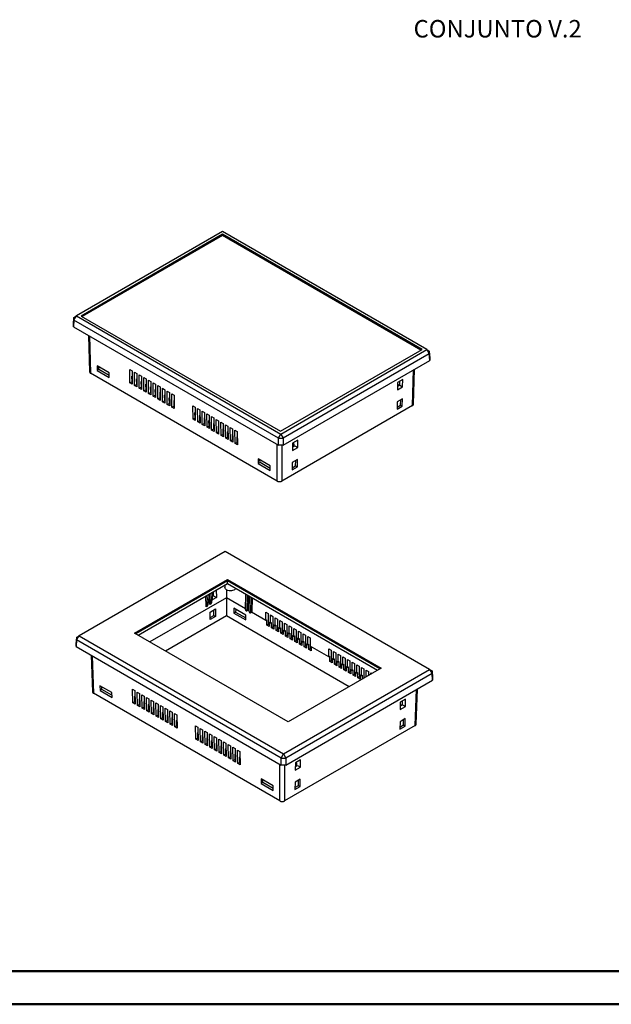
# Model space of a CAD drawing. Units: millimetres. Extents: x 0 to 841, y 0 to 594.
# Drawn here: x 265 to 444, y 0 to 298 of the extents above; entities that cross this region are included whole.
import ezdxf

# ---------------------------------------------------------------- set-up
doc = ezdxf.new("R2010")
doc.units = ezdxf.units.MM
doc.layers.add('LAYER_1', color=179, linetype='Continuous')
doc.layers.add('SLD-0', color=179, linetype='Continuous')
doc.styles.add('SLDTEXTSTYLE0', font='TXT', dxfattribs={"width": 0.75})

msp = doc.modelspace()

# ---------------------------------------------------------------- linework, layer by layer
at = {"color": 7, "linetype": 'Continuous', "lineweight": 50}
for p, q in [((25.08, 10.04), (831.14, 10.04)), ((0.08, 0.04), (841.14, 0.04))]:
    msp.add_line(p, q, dxfattribs=at)
at = {"layer": 'SLD-0'}
for p, q in [((326.13, 233.91), (281.89, 208.37)), ((326.18, 233.08), (283.33, 208.34)), ((326.18, 232.7), (283.66, 208.15)), ((388.04, 198.17), (326.13, 233.91)), ((386.6, 198.2), (326.18, 233.08)), ((326.18, 232.7), (326.18, 233.08)), ((386.27, 198.01), (326.18, 232.7)), ((281.01, 205.92), (281.14, 207.93)), ((281.14, 207.12), (281.01, 205.11)), ((281.01, 205.11), (281.01, 205.92)), ((281.14, 207.12), (281.89, 208.37)), ((281.14, 207.93), (281.89, 208.37)), ((281.14, 207.93), (281.14, 207.12)), ((343.1, 171.35), (281.14, 207.12)), ((281.89, 208.37), (343.8, 172.63)), ((283.33, 208.34), (343.75, 173.46)), ((281.01, 205.11), (343.1, 169.27)), ((285.58, 202.47), (285.92, 191.4)), ((285.87, 202.3), (286.21, 191)), ((343.75, 173.46), (386.6, 198.2)), ((343.8, 172.63), (388.04, 198.17)), ((388.79, 196.91), (344.51, 171.35)), ((388.04, 198.17), (388.79, 196.91)), ((388.04, 198.17), (388.8, 197.73)), ((388.79, 196.91), (388.8, 197.73)), ((388.92, 194.9), (388.79, 196.91)), ((388.8, 197.73), (388.92, 195.72)), ((344.51, 169.27), (388.92, 194.9)), ((388.92, 195.72), (388.92, 194.9)), ((285.92, 191.4), (285.92, 191.39)), ((285.92, 191.39), (285.92, 191.38)), ((285.92, 191.38), (285.92, 191.37)), ((285.92, 191.37), (285.92, 191.36)), ((285.92, 191.36), (285.92, 191.35)), ((285.92, 191.35), (285.93, 191.34)), ((285.93, 191.34), (285.93, 191.33)), ((285.93, 191.33), (285.93, 191.32)), ((285.93, 191.32), (285.93, 191.31)), ((285.93, 191.31), (285.94, 191.3)), ((285.94, 191.3), (285.94, 191.29)), ((285.94, 191.29), (285.94, 191.28)), ((285.94, 191.28), (285.95, 191.27)), ((285.95, 191.27), (285.95, 191.26)), ((285.95, 191.26), (285.96, 191.25)), ((285.96, 191.25), (285.96, 191.24)), ((285.96, 191.24), (285.97, 191.23)), ((285.97, 191.23), (285.97, 191.22)), ((285.97, 191.22), (285.98, 191.21)), ((285.98, 191.21), (285.99, 191.2)), ((285.99, 191.2), (285.99, 191.19)), ((285.99, 191.19), (286, 191.18)), ((286, 191.18), (286.01, 191.17)), ((286.01, 191.17), (286.02, 191.16)), ((286.02, 191.16), (286.02, 191.15)), ((286.02, 191.15), (286.03, 191.14)), ((286.03, 191.14), (286.04, 191.13)), ((286.04, 191.13), (286.05, 191.12)), ((286.05, 191.12), (286.06, 191.11)), ((286.06, 191.11), (286.07, 191.1)), ((286.07, 191.1), (286.08, 191.1)), ((286.08, 191.1), (286.09, 191.09)), ((286.09, 191.09), (286.1, 191.08)), ((286.1, 191.08), (286.11, 191.07)), ((286.11, 191.07), (286.12, 191.06)), ((286.12, 191.06), (286.13, 191.05)), ((286.13, 191.05), (286.14, 191.05)), ((286.14, 191.05), (286.15, 191.04)), ((286.15, 191.04), (286.16, 191.03)), ((286.16, 191.03), (286.17, 191.02)), ((286.17, 191.02), (286.19, 191.01)), ((286.19, 191.01), (286.2, 191.01)), ((286.2, 191.01), (286.21, 191)), ((342.71, 158.38), (286.21, 191)), ((291.83, 191.16), (288.19, 193.27)), ((288.19, 193.27), (288.21, 191.85)), ((288.74, 192.16), (288.21, 191.85)), ((288.21, 191.85), (291.85, 189.75)), ((288.74, 192.16), (288.73, 192.95)), ((288.74, 192.66), (288.99, 192.81)), ((291.84, 190.37), (288.74, 192.16)), ((291.85, 189.75), (291.83, 191.16)), ((298.07, 192.17), (298.78, 191.77)), ((298.13, 188.13), (298.07, 192.17)), ((298.78, 191.77), (298.84, 187.72)), ((299.49, 191.36), (300.19, 190.95)), ((299.55, 187.31), (299.49, 191.36)), ((300.19, 190.95), (300.26, 186.9)), ((383.72, 181.24), (384.05, 192.09)), ((384.01, 181.64), (384.33, 192.25)), ((298.13, 188.13), (298.66, 188.43)), ((298.84, 187.72), (298.13, 188.13)), ((298.64, 190.05), (298.8, 190.15)), ((298.64, 190.05), (298.66, 188.43)), ((298.66, 188.43), (298.83, 188.34)), ((300.05, 189.24), (300.22, 189.33)), ((300.05, 189.24), (300.08, 187.62)), ((300.9, 190.54), (301.61, 190.13)), ((300.96, 186.5), (300.9, 190.54)), ((301.47, 188.42), (301.63, 188.51)), ((301.47, 188.42), (301.49, 186.8)), ((301.61, 190.13), (301.67, 186.09)), ((302.32, 189.73), (303.02, 189.32)), ((302.38, 185.68), (302.32, 189.73)), ((303.02, 189.32), (303.08, 185.27)), ((303.73, 188.91), (304.44, 188.5)), ((303.79, 184.86), (303.73, 188.91)), ((304.44, 188.5), (304.5, 184.45)), ((305.14, 188.09), (305.85, 187.68)), ((305.21, 184.05), (305.14, 188.09)), ((379.17, 188.24), (379.13, 186.02)), ((380.76, 189.16), (379.17, 188.24)), ((379.84, 187.44), (379.86, 188.64)), ((380.72, 186.93), (380.76, 189.16)), ((299.55, 187.31), (300.08, 187.62)), ((300.26, 186.9), (299.55, 187.31)), ((300.08, 187.62), (300.25, 187.52)), ((300.96, 186.5), (301.49, 186.8)), ((301.67, 186.09), (300.96, 186.5)), ((301.49, 186.8), (301.66, 186.7)), ((302.38, 185.68), (302.91, 185.98)), ((303.08, 185.27), (302.38, 185.68)), ((302.88, 187.6), (303.05, 187.7)), ((302.88, 187.6), (302.91, 185.98)), ((302.91, 185.98), (303.07, 185.89)), ((303.79, 184.86), (304.32, 185.17)), ((304.5, 184.45), (303.79, 184.86)), ((304.3, 186.79), (304.46, 186.88)), ((304.3, 186.79), (304.32, 185.17)), ((304.32, 185.17), (304.49, 185.07)), ((305.71, 185.97), (305.88, 186.07)), ((305.71, 185.97), (305.74, 184.35)), ((305.85, 187.68), (305.91, 183.64)), ((306.56, 187.28), (307.26, 186.87)), ((306.62, 183.23), (306.56, 187.28)), ((307.13, 185.15), (307.29, 185.25)), ((307.13, 185.15), (307.15, 183.54)), ((307.26, 186.87), (307.33, 182.82)), ((307.97, 186.46), (308.68, 186.05)), ((308.03, 182.41), (307.97, 186.46)), ((308.68, 186.05), (308.74, 182)), ((309.39, 185.64), (310.09, 185.24)), ((309.45, 181.6), (309.39, 185.64)), ((310.09, 185.24), (310.16, 181.19)), ((310.8, 184.83), (311.51, 184.42)), ((310.86, 180.78), (310.8, 184.83)), ((379.13, 186.02), (380.72, 186.93)), ((379.15, 187.05), (379.84, 187.44)), ((379.64, 187.33), (379.16, 187.61)), ((379.84, 187.44), (380.72, 186.93)), ((305.21, 184.05), (305.74, 184.35)), ((305.91, 183.64), (305.21, 184.05)), ((305.74, 184.35), (305.9, 184.26)), ((306.62, 183.23), (307.15, 183.54)), ((307.33, 182.82), (306.62, 183.23)), ((307.15, 183.54), (307.32, 183.44)), ((308.03, 182.41), (308.56, 182.72)), ((308.74, 182), (308.03, 182.41)), ((308.54, 184.34), (308.7, 184.43)), ((308.54, 184.34), (308.56, 182.72)), ((308.56, 182.72), (308.73, 182.62)), ((309.45, 181.6), (309.98, 181.9)), ((309.95, 183.52), (310.12, 183.62)), ((309.95, 183.52), (309.98, 181.9)), ((309.98, 181.9), (310.15, 181.81)), ((311.37, 182.71), (311.53, 182.8)), ((311.37, 182.71), (311.39, 181.09)), ((311.51, 184.42), (311.57, 180.37)), ((379.08, 182.37), (379.04, 180.15)), ((380.67, 183.29), (379.08, 182.37)), ((380.1, 181.37), (380.13, 182.98)), ((380.63, 181.07), (380.67, 183.29)), ((310.16, 181.19), (309.45, 181.6)), ((310.86, 180.78), (311.39, 181.09)), ((311.57, 180.37), (310.86, 180.78)), ((311.39, 181.09), (311.56, 180.99)), ((317.16, 181.15), (317.87, 180.75)), ((317.23, 177.11), (317.16, 181.15)), ((317.73, 179.03), (317.9, 179.13)), ((317.73, 179.03), (317.76, 177.41)), ((317.87, 180.75), (317.93, 176.7)), ((318.58, 180.34), (319.29, 179.93)), ((318.64, 176.29), (318.58, 180.34)), ((319.29, 179.93), (319.35, 175.88)), ((319.99, 179.52), (320.7, 179.11)), ((320.05, 175.47), (319.99, 179.52)), ((320.7, 179.11), (320.76, 175.07)), ((383.72, 181.24), (344.12, 158.38)), ((379.04, 180.15), (380.63, 181.07)), ((379.05, 180.77), (380.1, 181.37)), ((380.1, 181.37), (380.63, 181.07)), ((383.72, 181.24), (383.73, 181.25)), ((383.73, 181.25), (383.75, 181.26)), ((383.75, 181.26), (383.76, 181.27)), ((383.76, 181.27), (383.77, 181.27)), ((383.77, 181.27), (383.78, 181.28)), ((383.78, 181.28), (383.79, 181.29)), ((383.79, 181.29), (383.8, 181.3)), ((383.8, 181.3), (383.81, 181.31)), ((383.81, 181.31), (383.82, 181.31)), ((383.82, 181.31), (383.84, 181.32)), ((383.84, 181.32), (383.85, 181.33)), ((383.85, 181.34), (383.86, 181.35)), ((383.85, 181.33), (383.85, 181.34)), ((383.86, 181.35), (383.87, 181.36)), ((383.87, 181.36), (383.88, 181.37)), ((383.88, 181.37), (383.89, 181.38)), ((383.89, 181.38), (383.9, 181.38)), ((383.9, 181.38), (383.91, 181.39)), ((383.91, 181.39), (383.92, 181.4)), ((383.92, 181.41), (383.93, 181.42)), ((383.92, 181.4), (383.92, 181.41)), ((383.93, 181.42), (383.94, 181.43)), ((383.94, 181.44), (383.95, 181.45)), ((383.94, 181.43), (383.94, 181.44)), ((383.95, 181.45), (383.96, 181.46)), ((383.96, 181.47), (383.97, 181.48)), ((383.96, 181.46), (383.96, 181.47)), ((383.97, 181.49), (383.98, 181.5)), ((383.97, 181.48), (383.97, 181.49)), ((383.98, 181.51), (383.99, 181.52)), ((383.98, 181.5), (383.98, 181.51)), ((383.99, 181.54), (384, 181.55)), ((383.99, 181.53), (383.99, 181.54)), ((383.99, 181.52), (383.99, 181.53)), ((384, 181.57), (384.01, 181.58)), ((384, 181.56), (384, 181.57)), ((384, 181.55), (384, 181.56)), ((384.01, 181.63), (384.01, 181.64)), ((384.01, 181.62), (384.01, 181.63)), ((384.01, 181.61), (384.01, 181.62)), ((384.01, 181.6), (384.01, 181.61)), ((384.01, 181.59), (384.01, 181.6)), ((384.01, 181.58), (384.01, 181.59)), ((317.23, 177.11), (317.76, 177.41)), ((317.93, 176.7), (317.23, 177.11)), ((317.76, 177.41), (317.92, 177.32)), ((318.64, 176.29), (319.17, 176.6)), ((319.35, 175.88), (318.64, 176.29)), ((319.15, 178.21), (319.31, 178.31)), ((319.15, 178.21), (319.17, 176.6)), ((319.17, 176.6), (319.34, 176.5)), ((320.56, 177.4), (320.72, 177.49)), ((320.56, 177.4), (320.58, 175.78)), ((321.41, 178.7), (322.11, 178.3)), ((321.47, 174.66), (321.41, 178.7)), ((321.97, 176.58), (322.14, 176.68)), ((321.97, 176.58), (322, 174.96)), ((322.11, 178.3), (322.18, 174.25)), ((322.82, 177.89), (323.53, 177.48)), ((322.88, 173.84), (322.82, 177.89)), ((323.39, 175.77), (323.55, 175.86)), ((323.53, 177.48), (323.59, 173.43)), ((324.24, 177.07), (324.94, 176.66)), ((324.3, 173.02), (324.24, 177.07)), ((324.94, 176.66), (325, 172.62)), ((325.65, 176.25), (326.36, 175.85)), ((325.71, 172.21), (325.65, 176.25)), ((326.36, 175.85), (326.42, 171.8)), ((320.05, 175.47), (320.58, 175.78)), ((320.76, 175.07), (320.05, 175.47)), ((320.58, 175.78), (320.75, 175.68)), ((321.47, 174.66), (322, 174.96)), ((322.18, 174.25), (321.47, 174.66)), ((322, 174.96), (322.17, 174.87)), ((322.88, 173.84), (323.41, 174.15)), ((323.59, 173.43), (322.88, 173.84)), ((323.39, 175.77), (323.41, 174.15)), ((323.41, 174.15), (323.58, 174.05)), ((324.3, 173.02), (324.83, 173.33)), ((325, 172.62), (324.3, 173.02)), ((324.8, 174.95), (324.97, 175.04)), ((324.8, 174.95), (324.83, 173.33)), ((324.83, 173.33), (324.99, 173.23)), ((326.22, 174.13), (326.38, 174.23)), ((326.22, 174.13), (326.24, 172.51)), ((327.06, 175.44), (327.77, 175.03)), ((327.13, 171.39), (327.06, 175.44)), ((327.63, 173.32), (327.8, 173.41)), ((327.63, 173.32), (327.66, 171.7)), ((327.77, 175.03), (327.83, 170.98)), ((328.48, 174.62), (329.19, 174.21)), ((328.54, 170.58), (328.48, 174.62)), ((329.19, 174.21), (329.25, 170.17)), ((329.89, 173.81), (330.6, 173.4)), ((329.95, 169.76), (329.89, 173.81)), ((330.6, 173.4), (330.66, 169.35)), ((325.71, 172.21), (326.24, 172.51)), ((326.42, 171.8), (325.71, 172.21)), ((326.24, 172.51), (326.41, 172.42)), ((327.13, 171.39), (327.66, 171.7)), ((327.83, 170.98), (327.13, 171.39)), ((327.66, 171.7), (327.82, 171.6)), ((328.54, 170.58), (329.07, 170.88)), ((329.25, 170.17), (328.54, 170.58)), ((329.05, 172.5), (329.21, 172.59)), ((329.05, 172.5), (329.07, 170.88)), ((329.07, 170.88), (329.24, 170.78)), ((329.95, 169.76), (330.48, 170.06)), ((330.46, 171.68), (330.62, 171.78)), ((330.46, 171.68), (330.48, 170.06)), ((330.48, 170.06), (330.65, 169.97)), ((343.1, 171.35), (343.8, 172.63)), ((343.1, 171.35), (344.51, 171.35)), ((343.1, 169.27), (343.1, 171.35)), ((343.8, 172.63), (344.51, 171.35)), ((344.51, 171.35), (344.51, 169.27)), ((347.38, 169.89), (347.35, 167.67)), ((348.97, 170.81), (347.38, 169.89)), ((348.94, 168.59), (348.97, 170.81)), ((330.66, 169.35), (329.95, 169.76)), ((342.71, 158.38), (342.71, 169.49)), ((344.51, 169.27), (343.1, 169.27)), ((344.12, 169.27), (344.12, 158.38)), ((347.35, 167.67), (348.94, 168.59)), ((347.36, 168.7), (348.06, 169.1)), ((348.06, 169.1), (348.94, 168.59)), ((340.62, 163), (336.98, 165.1)), ((336.98, 165.1), (337, 163.68)), ((337.53, 163.99), (337, 163.68)), ((337.53, 163.99), (337.52, 164.79)), ((340.64, 162.2), (337.53, 163.99)), ((347.29, 164.03), (347.26, 161.8)), ((348.88, 164.94), (347.29, 164.03)), ((348.32, 163.02), (348.34, 164.63)), ((348.85, 162.72), (348.88, 164.94)), ((337, 163.68), (340.64, 161.58)), ((340.64, 161.58), (340.62, 163)), ((347.26, 161.8), (348.85, 162.72)), ((347.27, 162.42), (348.32, 163.02)), ((348.32, 163.02), (348.85, 162.72)), ((342.71, 158.38), (342.72, 158.38)), ((342.72, 158.38), (342.73, 158.37)), ((342.73, 158.37), (342.75, 158.36)), ((342.75, 158.36), (342.76, 158.36)), ((342.76, 158.36), (342.77, 158.35)), ((342.77, 158.35), (342.79, 158.34)), ((342.79, 158.34), (342.8, 158.34)), ((342.8, 158.34), (342.82, 158.33)), ((342.82, 158.33), (342.83, 158.32)), ((342.83, 158.32), (342.85, 158.32)), ((342.85, 158.32), (342.86, 158.31)), ((342.86, 158.31), (342.87, 158.31)), ((342.87, 158.31), (342.89, 158.3)), ((342.89, 158.3), (342.91, 158.3)), ((342.91, 158.3), (342.92, 158.29)), ((342.92, 158.29), (342.94, 158.29)), ((342.94, 158.29), (342.95, 158.28)), ((342.95, 158.28), (342.97, 158.28)), ((342.97, 158.28), (342.98, 158.27)), ((342.98, 158.27), (343, 158.27)), ((343, 158.27), (343.02, 158.26)), ((343.02, 158.26), (343.03, 158.26)), ((343.03, 158.26), (343.05, 158.26)), ((343.05, 158.26), (343.07, 158.25)), ((343.07, 158.25), (343.08, 158.25)), ((343.08, 158.25), (343.1, 158.24)), ((343.1, 158.24), (343.12, 158.24)), ((343.12, 158.24), (343.13, 158.24)), ((343.13, 158.24), (343.15, 158.24)), ((343.15, 158.24), (343.17, 158.23)), ((343.17, 158.23), (343.19, 158.23)), ((343.19, 158.23), (343.2, 158.23)), ((343.2, 158.23), (343.22, 158.23)), ((343.22, 158.23), (343.24, 158.22)), ((343.24, 158.22), (343.26, 158.22)), ((343.26, 158.22), (343.27, 158.22)), ((343.27, 158.22), (343.29, 158.22)), ((343.29, 158.22), (343.31, 158.22)), ((343.31, 158.22), (343.33, 158.22)), ((343.33, 158.22), (343.34, 158.22)), ((343.34, 158.22), (343.36, 158.22)), ((343.36, 158.22), (343.38, 158.22)), ((343.38, 158.22), (343.4, 158.22)), ((343.4, 158.22), (343.42, 158.22)), ((343.42, 158.22), (343.43, 158.22)), ((343.43, 158.22), (343.45, 158.22)), ((343.45, 158.22), (343.47, 158.22)), ((343.47, 158.22), (343.49, 158.22)), ((343.49, 158.22), (343.5, 158.22)), ((343.5, 158.22), (343.52, 158.22)), ((343.52, 158.22), (343.54, 158.22)), ((343.54, 158.22), (343.56, 158.22)), ((343.56, 158.22), (343.58, 158.22)), ((343.58, 158.22), (343.59, 158.22)), ((343.59, 158.22), (343.61, 158.23)), ((343.61, 158.23), (343.63, 158.23)), ((343.63, 158.23), (343.65, 158.23)), ((343.65, 158.23), (343.66, 158.23)), ((343.66, 158.23), (343.68, 158.24)), ((343.68, 158.24), (343.7, 158.24)), ((343.7, 158.24), (343.71, 158.24)), ((343.71, 158.24), (343.73, 158.24)), ((343.73, 158.24), (343.75, 158.25)), ((343.75, 158.25), (343.76, 158.25)), ((343.76, 158.25), (343.78, 158.26)), ((343.78, 158.26), (343.8, 158.26)), ((343.8, 158.26), (343.81, 158.26)), ((343.81, 158.26), (343.83, 158.27)), ((343.83, 158.27), (343.85, 158.27)), ((343.85, 158.27), (343.86, 158.28)), ((343.86, 158.28), (343.88, 158.28)), ((343.88, 158.28), (343.89, 158.29)), ((343.89, 158.29), (343.91, 158.29)), ((343.91, 158.29), (343.93, 158.3)), ((343.93, 158.3), (343.94, 158.3)), ((343.94, 158.3), (343.96, 158.31)), ((343.96, 158.31), (343.97, 158.31)), ((343.97, 158.31), (343.99, 158.32)), ((343.99, 158.32), (344, 158.32)), ((344, 158.32), (344.01, 158.33)), ((344.01, 158.33), (344.03, 158.34)), ((344.03, 158.34), (344.04, 158.34)), ((344.04, 158.34), (344.06, 158.35)), ((344.06, 158.35), (344.07, 158.36)), ((344.07, 158.36), (344.08, 158.36)), ((344.08, 158.36), (344.1, 158.37)), ((344.1, 158.37), (344.11, 158.38)), ((344.11, 158.38), (344.12, 158.38)), ((326.98, 137.1), (282.74, 111.57)), ((388.89, 101.36), (326.98, 137.1)), ((299.54, 112.38), (327.65, 128.61)), ((327.65, 128.2), (299.89, 112.18)), ((327.65, 128.61), (374.18, 101.75)), ((327.65, 128.61), (327.65, 128.2)), ((373.82, 101.55), (327.65, 128.2)), ((327.65, 127.39), (327.65, 128.2)), ((300.6, 111.77), (327.65, 127.39)), ((324.28, 125.44), (324.32, 123.18)), ((326.87, 126.94), (326.89, 126.15)), ((326.89, 126.13), (326.89, 126.15)), ((326.94, 125.93), (326.89, 126.13)), ((327.06, 125.73), (326.94, 125.93)), ((327.26, 125.55), (327.06, 125.73)), ((327.51, 125.4), (327.26, 125.55)), ((327.36, 125.48), (327.36, 123.07)), ((327.82, 125.29), (327.51, 125.4)), ((327.65, 127.39), (373.11, 101.14)), ((328.16, 125.22), (327.82, 125.29)), ((328.52, 125.19), (328.16, 125.22)), ((328.88, 125.21), (328.52, 125.19)), ((329.23, 125.27), (328.88, 125.21)), ((329.55, 125.37), (329.23, 125.27)), ((329.82, 125.51), (329.55, 125.37)), ((330.03, 125.68), (329.82, 125.51)), ((330.17, 125.88), (330.03, 125.68)), ((330.19, 125.92), (330.17, 125.88)), ((327.36, 123.07), (304.19, 109.7)), ((321.18, 120.34), (321.14, 123.63)), ((321.57, 122.52), (321.55, 123.87)), ((321.57, 122.52), (322, 122.77)), ((321.98, 124.11), (322, 122.77)), ((322.32, 120.99), (322.27, 124.28)), ((322.7, 123.18), (322.68, 124.52)), ((322.7, 123.18), (323.13, 123.42)), ((324.32, 123.18), (323.07, 122.47)), ((323.11, 124.76), (323.13, 123.42)), ((323.13, 123.52), (323.43, 123.69)), ((323.43, 123.69), (323.41, 124.94)), ((323.43, 123.69), (324.32, 123.18)), ((327.36, 123.07), (327.36, 117.67)), ((333.12, 119.76), (327.36, 123.07)), ((333.11, 119.53), (333.18, 124.19)), ((333.61, 123.95), (333.54, 119.28)), ((334.02, 123.7), (333.96, 119.52)), ((334.24, 118.87), (334.31, 123.54)), ((334.74, 123.29), (334.67, 118.63)), ((335.15, 123.05), (335.09, 118.86)), ((321.61, 120.58), (321.18, 120.34)), ((322.74, 121.24), (322.32, 120.99)), ((322.43, 118.76), (324.02, 119.68)), ((323.52, 117.72), (323.5, 119.38)), ((324.02, 119.68), (324.05, 117.42)), ((329.63, 119.89), (329.61, 118.45)), ((333.27, 117.79), (329.63, 119.89)), ((330.15, 119.59), (330.14, 118.76)), ((333.47, 119.14), (333.89, 119.38)), ((333.54, 119.28), (333.96, 119.52)), ((334.25, 119.1), (333.83, 119.34)), ((308.88, 106.99), (327.36, 117.67)), ((322.46, 116.5), (322.43, 118.76)), ((322.45, 117.11), (323.52, 117.72)), ((324.05, 117.42), (322.46, 116.5)), ((323.52, 117.72), (324.05, 117.42)), ((327.36, 117.67), (364.56, 96.2)), ((330.14, 118.76), (329.61, 118.45)), ((329.61, 118.45), (333.25, 116.35)), ((330.14, 118.76), (333.26, 116.96)), ((333.25, 116.35), (333.27, 117.79)), ((334.6, 118.49), (335.03, 118.72)), ((334.67, 118.63), (335.09, 118.86)), ((339.26, 116.21), (334.96, 118.69)), ((339.26, 116.21), (339.3, 118.68)), ((339.26, 116.21), (339.61, 116.41)), ((339.3, 118.68), (340, 118.27)), ((339.59, 114.76), (339.61, 116.41)), ((340, 118.27), (339.97, 115.8)), ((340.67, 115.39), (340.71, 117.86)), ((340.71, 117.86), (341.42, 117.45)), ((341.42, 117.45), (341.38, 114.98)), ((342.09, 114.58), (342.13, 117.05)), ((342.13, 117.05), (342.83, 116.64)), ((342.83, 116.64), (342.8, 114.17)), ((343.5, 113.76), (343.54, 116.23)), ((343.54, 116.23), (344.25, 115.82)), ((339.59, 114.76), (340.12, 115.07)), ((340.3, 114.36), (339.59, 114.76)), ((340.67, 115.39), (339.97, 115.8)), ((340.12, 115.07), (340.13, 115.71)), ((340.3, 114.96), (340.12, 115.07)), ((340.31, 115.6), (340.3, 114.36)), ((340.67, 115.39), (341.03, 115.6)), ((341, 113.95), (341.03, 115.6)), ((341, 113.95), (341.53, 114.25)), ((341.71, 113.54), (341, 113.95)), ((342.09, 114.58), (341.38, 114.98)), ((341.53, 114.25), (341.54, 114.89)), ((341.72, 114.15), (341.53, 114.25)), ((341.73, 114.78), (341.71, 113.54)), ((342.09, 114.58), (342.44, 114.78)), ((342.42, 113.13), (342.44, 114.78)), ((342.42, 113.13), (342.95, 113.44)), ((343.5, 113.76), (342.8, 114.17)), ((342.95, 113.44), (342.96, 114.07)), ((343.13, 113.33), (342.95, 113.44)), ((343.14, 113.97), (343.12, 112.72)), ((343.5, 113.76), (343.86, 113.96)), ((343.83, 112.32), (343.86, 113.96)), ((344.25, 115.82), (344.21, 113.35)), ((344.92, 112.94), (344.21, 113.35)), ((344.36, 112.62), (344.37, 113.26)), ((344.92, 112.94), (344.95, 115.41)), ((344.95, 115.41), (345.66, 115.01)), ((345.66, 115.01), (345.62, 112.53)), ((346.33, 112.13), (346.37, 114.6)), ((346.37, 114.6), (347.08, 114.19)), ((347.08, 114.19), (347.04, 111.72)), ((347.75, 111.31), (347.78, 113.78)), ((347.78, 113.78), (348.49, 113.37)), ((348.49, 113.37), (348.45, 110.9)), ((281.86, 109.12), (281.99, 111.13)), ((281.98, 110.31), (281.86, 108.3)), ((281.98, 110.31), (282.74, 111.57)), ((281.99, 111.13), (281.98, 110.31)), ((343.95, 74.54), (281.98, 110.31)), ((281.99, 111.13), (282.74, 111.57)), ((282.74, 111.57), (344.65, 75.83)), ((346.07, 85.52), (299.54, 112.38)), ((343.12, 112.72), (342.42, 113.13)), ((343.83, 112.32), (344.36, 112.62)), ((344.54, 111.91), (343.83, 112.32)), ((344.55, 112.51), (344.36, 112.62)), ((344.56, 113.15), (344.54, 111.91)), ((344.92, 112.94), (345.27, 113.15)), ((345.25, 111.5), (345.27, 113.15)), ((345.25, 111.5), (345.78, 111.81)), ((345.95, 111.09), (345.25, 111.5)), ((346.33, 112.13), (345.62, 112.53)), ((345.78, 111.81), (345.79, 112.44)), ((345.96, 111.7), (345.78, 111.81)), ((345.97, 112.33), (345.95, 111.09)), ((346.33, 112.13), (346.68, 112.33)), ((346.66, 110.68), (346.68, 112.33)), ((346.66, 110.68), (347.19, 110.99)), ((347.37, 110.27), (346.66, 110.68)), ((347.75, 111.31), (347.04, 111.72)), ((347.19, 110.99), (347.2, 111.62)), ((347.38, 110.88), (347.19, 110.99)), ((347.39, 111.52), (347.37, 110.27)), ((347.75, 111.31), (348.1, 111.51)), ((348.07, 109.87), (348.1, 111.51)), ((349.16, 110.49), (348.45, 110.9)), ((348.6, 110.17), (348.61, 110.81)), ((348.8, 110.7), (348.78, 109.46)), ((349.16, 110.49), (349.2, 112.96)), ((349.16, 110.49), (349.51, 110.7)), ((349.2, 112.96), (349.9, 112.56)), ((349.49, 109.05), (349.51, 110.7)), ((349.9, 112.56), (349.87, 110.08)), ((350.57, 109.68), (350.61, 112.15)), ((350.61, 112.15), (351.32, 111.74)), ((351.32, 111.74), (351.28, 109.27)), ((351.99, 108.86), (352.02, 111.33)), ((352.02, 111.33), (352.73, 110.92)), ((352.73, 110.92), (352.69, 108.45)), ((281.86, 108.3), (281.86, 109.12)), ((281.86, 108.3), (343.95, 72.46)), ((348.07, 109.87), (348.6, 110.17)), ((348.78, 109.46), (348.07, 109.87)), ((348.79, 110.07), (348.6, 110.17)), ((349.49, 109.05), (350.02, 109.36)), ((350.2, 108.64), (349.49, 109.05)), ((350.57, 109.68), (349.87, 110.08)), ((350.02, 109.36), (350.03, 109.99)), ((350.2, 109.25), (350.02, 109.36)), ((350.21, 109.88), (350.2, 108.64)), ((350.57, 109.68), (350.93, 109.88)), ((350.9, 108.23), (350.93, 109.88)), ((350.9, 108.23), (351.43, 108.54)), ((351.61, 107.83), (350.9, 108.23)), ((351.99, 108.86), (351.28, 109.27)), ((351.43, 108.54), (351.44, 109.18)), ((351.62, 108.43), (351.43, 108.54)), ((351.63, 109.07), (351.61, 107.83)), ((351.99, 108.86), (352.34, 109.06)), ((352.32, 107.42), (352.34, 109.06)), ((352.32, 107.42), (352.85, 107.72)), ((353.02, 107.01), (352.32, 107.42)), ((358.35, 105.19), (352.69, 108.45)), ((352.85, 107.72), (352.86, 108.36)), ((353.03, 107.62), (352.85, 107.72)), ((353.04, 108.25), (353.02, 107.01)), ((358.35, 105.19), (358.39, 107.66)), ((358.39, 107.66), (359.1, 107.25)), ((286.43, 105.66), (286.77, 94.59)), ((286.72, 105.5), (287.06, 94.2)), ((358.35, 105.19), (358.71, 105.39)), ((358.68, 103.74), (358.71, 105.39)), ((359.1, 107.25), (359.06, 104.78)), ((359.77, 104.37), (359.06, 104.78)), ((359.21, 104.05), (359.22, 104.69)), ((359.41, 104.58), (359.39, 103.34)), ((359.77, 104.37), (359.8, 106.84)), ((359.77, 104.37), (360.12, 104.57)), ((359.8, 106.84), (360.51, 106.43)), ((360.09, 102.93), (360.12, 104.57)), ((360.51, 106.43), (360.47, 103.96)), ((361.18, 103.55), (361.22, 106.02)), ((361.22, 106.02), (361.92, 105.62)), ((361.92, 105.62), (361.89, 103.15)), ((362.59, 102.74), (362.63, 105.21)), ((362.63, 105.21), (363.34, 104.8)), ((363.34, 104.8), (363.3, 102.33)), ((364.01, 101.92), (364.05, 104.39)), ((364.05, 104.39), (364.75, 103.98)), ((344.65, 75.83), (388.89, 101.36)), ((374.18, 101.75), (346.07, 85.52)), ((358.68, 103.74), (359.21, 104.05)), ((359.39, 103.34), (358.68, 103.74)), ((359.4, 103.94), (359.21, 104.05)), ((360.09, 102.93), (360.63, 103.23)), ((360.8, 102.52), (360.09, 102.93)), ((361.18, 103.55), (360.47, 103.96)), ((360.63, 103.23), (360.63, 103.87)), ((360.81, 103.13), (360.63, 103.23)), ((360.82, 103.76), (360.8, 102.52)), ((361.18, 103.55), (361.53, 103.76)), ((361.51, 102.11), (361.53, 103.76)), ((361.51, 102.11), (362.04, 102.42)), ((362.22, 101.7), (361.51, 102.11)), ((362.59, 102.74), (361.89, 103.15)), ((362.04, 102.42), (362.05, 103.05)), ((362.23, 102.31), (362.04, 102.42)), ((362.23, 102.94), (362.22, 101.7)), ((362.59, 102.74), (362.95, 102.94)), ((362.92, 101.29), (362.95, 102.94)), ((362.92, 101.29), (363.45, 101.6)), ((364.01, 101.92), (363.3, 102.33)), ((363.45, 101.6), (363.46, 102.24)), ((363.64, 101.49), (363.45, 101.6)), ((363.65, 102.13), (363.63, 100.89)), ((364.01, 101.92), (364.36, 102.13)), ((364.34, 100.48), (364.36, 102.13)), ((364.75, 103.98), (364.72, 101.51)), ((365.42, 101.1), (364.72, 101.51)), ((364.87, 100.78), (364.88, 101.42)), ((365.06, 101.31), (365.04, 100.07)), ((365.42, 101.1), (365.46, 103.58)), ((365.46, 103.58), (366.17, 103.17)), ((366.17, 103.17), (366.13, 100.7)), ((366.84, 100.29), (366.87, 102.76)), ((366.87, 102.76), (367.58, 102.35)), ((367.58, 102.35), (367.54, 99.88)), ((368.25, 99.47), (368.29, 101.94)), ((368.29, 101.94), (369, 101.53)), ((369, 101.53), (368.96, 99.06)), ((388.89, 101.36), (389.64, 100.11)), ((388.89, 101.36), (389.64, 100.92)), ((389.64, 100.11), (345.36, 74.54)), ((363.63, 100.89), (362.92, 101.29)), ((364.34, 100.48), (364.87, 100.78)), ((365.04, 100.07), (364.34, 100.48)), ((365.05, 100.68), (364.87, 100.78)), ((365.42, 101.1), (365.78, 101.31)), ((365.75, 99.66), (365.78, 101.31)), ((365.75, 99.66), (366.28, 99.97)), ((366.46, 99.25), (365.75, 99.66)), ((366.84, 100.29), (366.13, 100.7)), ((366.28, 99.97), (366.29, 100.6)), ((366.47, 99.86), (366.28, 99.97)), ((366.48, 100.5), (366.46, 99.25)), ((366.84, 100.29), (367.19, 100.49)), ((367.17, 98.84), (367.19, 100.49)), ((367.17, 98.84), (367.7, 99.15)), ((367.87, 98.44), (367.17, 98.84)), ((368.25, 99.47), (367.54, 99.88)), ((367.7, 99.15), (367.71, 99.79)), ((367.88, 99.04), (367.7, 99.15)), ((367.89, 99.68), (367.87, 98.44)), ((368.25, 99.47), (368.6, 99.68)), ((368.59, 98.52), (368.6, 99.68)), ((369.24, 98.9), (368.96, 99.06)), ((369.12, 98.83), (369.12, 98.97)), ((369.67, 99.15), (369.7, 101.13)), ((369.7, 101.13), (370.41, 100.72)), ((370.41, 100.72), (370.39, 99.57)), ((371.11, 99.98), (371.12, 100.31)), ((371.12, 100.31), (371.4, 100.15)), ((389.64, 100.11), (389.64, 100.92)), ((389.64, 100.92), (389.77, 98.91)), ((389.77, 98.1), (389.64, 100.11)), ((389.77, 98.91), (389.77, 98.1)), ((292.68, 94.36), (289.04, 96.46)), ((289.04, 96.46), (289.06, 95.05)), ((289.59, 95.35), (289.58, 96.15)), ((289.58, 95.86), (289.84, 96)), ((298.92, 95.37), (299.63, 94.96)), ((298.98, 91.32), (298.92, 95.37)), ((345.36, 72.46), (389.77, 98.1)), ((384.86, 84.84), (385.18, 95.45)), ((286.77, 94.59), (286.77, 94.58)), ((286.77, 94.58), (286.77, 94.57)), ((286.77, 94.57), (286.77, 94.56)), ((286.77, 94.56), (286.77, 94.55)), ((286.77, 94.55), (286.77, 94.54)), ((286.77, 94.54), (286.77, 94.53)), ((286.77, 94.53), (286.78, 94.52)), ((286.78, 94.52), (286.78, 94.51)), ((286.78, 94.51), (286.78, 94.5)), ((286.78, 94.5), (286.79, 94.49)), ((286.79, 94.49), (286.79, 94.48)), ((286.79, 94.48), (286.79, 94.47)), ((286.79, 94.47), (286.8, 94.46)), ((286.8, 94.46), (286.8, 94.45)), ((286.8, 94.45), (286.81, 94.44)), ((286.81, 94.44), (286.81, 94.43)), ((286.81, 94.43), (286.82, 94.42)), ((286.82, 94.42), (286.82, 94.41)), ((286.82, 94.41), (286.83, 94.4)), ((286.83, 94.4), (286.84, 94.39)), ((286.84, 94.39), (286.84, 94.38)), ((286.84, 94.38), (286.85, 94.37)), ((286.85, 94.37), (286.86, 94.36)), ((286.86, 94.36), (286.86, 94.36)), ((286.86, 94.36), (286.87, 94.35)), ((286.87, 94.35), (286.88, 94.34)), ((286.88, 94.34), (286.89, 94.33)), ((286.89, 94.33), (286.9, 94.32)), ((286.9, 94.32), (286.91, 94.31)), ((286.91, 94.31), (286.92, 94.3)), ((286.92, 94.3), (286.93, 94.29)), ((286.93, 94.29), (286.94, 94.28)), ((286.94, 94.28), (286.95, 94.27)), ((286.95, 94.27), (286.96, 94.27)), ((286.96, 94.27), (286.97, 94.26)), ((286.97, 94.26), (286.98, 94.25)), ((286.98, 94.25), (286.99, 94.24)), ((286.99, 94.24), (287, 94.23)), ((287, 94.23), (287.01, 94.23)), ((287.01, 94.23), (287.02, 94.22)), ((287.02, 94.22), (287.03, 94.21)), ((287.03, 94.21), (287.05, 94.2)), ((287.05, 94.2), (287.06, 94.2)), ((343.56, 61.58), (287.06, 94.2)), ((289.59, 95.35), (289.06, 95.05)), ((289.06, 95.05), (292.7, 92.94)), ((292.69, 93.56), (289.59, 95.35)), ((292.7, 92.94), (292.68, 94.36)), ((299.49, 93.25), (299.65, 93.34)), ((299.49, 93.25), (299.51, 91.63)), ((299.63, 94.96), (299.69, 90.92)), ((300.34, 94.55), (301.04, 94.15)), ((300.4, 90.51), (300.34, 94.55)), ((300.9, 92.43), (301.07, 92.53)), ((300.9, 92.43), (300.93, 90.81)), ((301.04, 94.15), (301.1, 90.1)), ((301.75, 93.74), (302.46, 93.33)), ((301.81, 89.69), (301.75, 93.74)), ((302.46, 93.33), (302.52, 89.28)), ((303.16, 92.92), (303.87, 92.51)), ((303.23, 88.87), (303.16, 92.92)), ((303.87, 92.51), (303.93, 88.47)), ((384.57, 84.44), (384.9, 95.29)), ((298.98, 91.32), (299.51, 91.63)), ((299.69, 90.92), (298.98, 91.32)), ((299.51, 91.63), (299.68, 91.53)), ((300.4, 90.51), (300.93, 90.81)), ((301.1, 90.1), (300.4, 90.51)), ((300.93, 90.81), (301.1, 90.72)), ((301.81, 89.69), (302.34, 90)), ((302.52, 89.28), (301.81, 89.69)), ((302.32, 91.62), (302.48, 91.71)), ((302.32, 91.62), (302.34, 90)), ((302.34, 90), (302.51, 89.9)), ((303.73, 90.8), (303.9, 90.89)), ((303.73, 90.8), (303.76, 89.18)), ((304.58, 92.11), (305.29, 91.7)), ((304.64, 88.06), (304.58, 92.11)), ((305.15, 89.98), (305.31, 90.08)), ((305.15, 89.98), (305.17, 88.36)), ((305.29, 91.7), (305.35, 87.65)), ((305.99, 91.29), (306.7, 90.88)), ((306.05, 87.24), (305.99, 91.29)), ((306.7, 90.88), (306.76, 86.83)), ((307.41, 90.47), (308.11, 90.06)), ((307.47, 86.43), (307.41, 90.47)), ((308.11, 90.06), (308.18, 86.02)), ((308.82, 89.66), (309.53, 89.25)), ((308.88, 85.61), (308.82, 89.66)), ((380.02, 91.44), (379.98, 89.21)), ((379.98, 89.21), (381.57, 90.13)), ((380, 90.24), (380.69, 90.64)), ((380.49, 90.53), (380.01, 90.81)), ((381.61, 92.36), (380.02, 91.44)), ((380.69, 90.64), (380.71, 91.84)), ((380.69, 90.64), (381.57, 90.13)), ((381.57, 90.13), (381.61, 92.36)), ((303.23, 88.87), (303.76, 89.18)), ((303.93, 88.47), (303.23, 88.87)), ((303.76, 89.18), (303.92, 89.08)), ((304.64, 88.06), (305.17, 88.36)), ((305.35, 87.65), (304.64, 88.06)), ((305.17, 88.36), (305.34, 88.27)), ((306.05, 87.24), (306.58, 87.55)), ((306.76, 86.83), (306.05, 87.24)), ((306.56, 89.17), (306.72, 89.26)), ((306.56, 89.17), (306.58, 87.55)), ((306.58, 87.55), (306.75, 87.45)), ((307.47, 86.43), (308, 86.73)), ((308.18, 86.02), (307.47, 86.43)), ((307.97, 88.35), (308.14, 88.45)), ((307.97, 88.35), (308, 86.73)), ((308, 86.73), (308.17, 86.63)), ((309.39, 87.53), (309.55, 87.63)), ((309.39, 87.53), (309.41, 85.92)), ((309.53, 89.25), (309.59, 85.2)), ((310.24, 88.84), (310.94, 88.43)), ((310.3, 84.79), (310.24, 88.84)), ((310.8, 86.72), (310.97, 86.81)), ((310.8, 86.72), (310.83, 85.1)), ((310.94, 88.43), (311, 84.38)), ((311.65, 88.02), (312.36, 87.62)), ((311.71, 83.98), (311.65, 88.02)), ((312.36, 87.62), (312.42, 83.57)), ((381.52, 86.49), (379.93, 85.57)), ((381.48, 84.26), (381.52, 86.49)), ((308.88, 85.61), (309.41, 85.92)), ((309.59, 85.2), (308.88, 85.61)), ((309.41, 85.92), (309.58, 85.82)), ((310.3, 84.79), (310.83, 85.1)), ((311, 84.38), (310.3, 84.79)), ((310.83, 85.1), (310.99, 85)), ((311.71, 83.98), (312.24, 84.28)), ((312.42, 83.57), (311.71, 83.98)), ((312.22, 85.9), (312.38, 86)), ((312.22, 85.9), (312.24, 84.28)), ((312.24, 84.28), (312.41, 84.19)), ((318.01, 84.35), (318.72, 83.94)), ((318.08, 80.3), (318.01, 84.35)), ((318.72, 83.94), (318.78, 79.89)), ((319.43, 83.53), (320.13, 83.12)), ((319.49, 79.49), (319.43, 83.53)), ((384.57, 84.44), (344.97, 61.58)), ((379.93, 85.57), (379.89, 83.34)), ((379.89, 83.34), (381.48, 84.26)), ((379.9, 83.96), (380.95, 84.57)), ((380.95, 84.57), (380.98, 86.18)), ((380.95, 84.57), (381.48, 84.26)), ((384.57, 84.44), (384.58, 84.45)), ((384.58, 84.45), (384.59, 84.45)), ((384.59, 84.45), (384.61, 84.46)), ((384.61, 84.46), (384.62, 84.47)), ((384.62, 84.47), (384.63, 84.48)), ((384.63, 84.48), (384.64, 84.49)), ((384.64, 84.49), (384.65, 84.49)), ((384.65, 84.49), (384.66, 84.5)), ((384.66, 84.5), (384.67, 84.51)), ((384.67, 84.51), (384.68, 84.52)), ((384.68, 84.52), (384.69, 84.53)), ((384.69, 84.53), (384.7, 84.54)), ((384.7, 84.54), (384.71, 84.54)), ((384.71, 84.54), (384.72, 84.55)), ((384.72, 84.55), (384.73, 84.56)), ((384.73, 84.56), (384.74, 84.57)), ((384.74, 84.57), (384.75, 84.58)), ((384.75, 84.58), (384.76, 84.59)), ((384.76, 84.6), (384.77, 84.61)), ((384.76, 84.59), (384.76, 84.6)), ((384.77, 84.61), (384.78, 84.62)), ((384.78, 84.62), (384.79, 84.63)), ((384.79, 84.64), (384.8, 84.65)), ((384.79, 84.63), (384.79, 84.64)), ((384.8, 84.65), (384.81, 84.66)), ((384.81, 84.67), (384.82, 84.68)), ((384.81, 84.66), (384.81, 84.67)), ((384.82, 84.69), (384.83, 84.7)), ((384.82, 84.68), (384.82, 84.69)), ((384.83, 84.71), (384.84, 84.72)), ((384.83, 84.7), (384.83, 84.71)), ((384.84, 84.74), (384.85, 84.75)), ((384.84, 84.73), (384.84, 84.74)), ((384.84, 84.72), (384.84, 84.73)), ((384.85, 84.78), (384.86, 84.79)), ((384.85, 84.77), (384.85, 84.78)), ((384.85, 84.76), (384.85, 84.77)), ((384.85, 84.75), (384.85, 84.76)), ((384.86, 84.83), (384.86, 84.84)), ((384.86, 84.82), (384.86, 84.83)), ((384.86, 84.81), (384.86, 84.82)), ((384.86, 84.8), (384.86, 84.81)), ((384.86, 84.79), (384.86, 84.8)), ((318.08, 80.3), (318.61, 80.61)), ((318.58, 82.23), (318.75, 82.32)), ((318.58, 82.23), (318.61, 80.61)), ((318.61, 80.61), (318.77, 80.51)), ((320, 81.41), (320.16, 81.51)), ((320, 81.41), (320.02, 79.79)), ((320.13, 83.12), (320.2, 79.08)), ((320.84, 82.72), (321.55, 82.31)), ((320.9, 78.67), (320.84, 82.72)), ((321.41, 80.59), (321.57, 80.69)), ((321.41, 80.59), (321.43, 78.98)), ((321.55, 82.31), (321.61, 78.26)), ((322.26, 81.9), (322.96, 81.49)), ((322.32, 77.85), (322.26, 81.9)), ((322.96, 81.49), (323.03, 77.44)), ((323.67, 81.08), (324.38, 80.68)), ((323.73, 77.04), (323.67, 81.08)), ((324.38, 80.68), (324.44, 76.63)), ((318.78, 79.89), (318.08, 80.3)), ((319.49, 79.49), (320.02, 79.79)), ((320.2, 79.08), (319.49, 79.49)), ((320.02, 79.79), (320.19, 79.7)), ((320.9, 78.67), (321.43, 78.98)), ((321.61, 78.26), (320.9, 78.67)), ((321.43, 78.98), (321.6, 78.88)), ((322.32, 77.85), (322.85, 78.16)), ((323.03, 77.44), (322.32, 77.85)), ((322.82, 79.78), (322.99, 79.87)), ((322.82, 79.78), (322.85, 78.16)), ((322.85, 78.16), (323.02, 78.06)), ((324.24, 78.96), (324.4, 79.06)), ((324.24, 78.96), (324.26, 77.34)), ((325.08, 80.27), (325.79, 79.86)), ((325.15, 76.22), (325.08, 80.27)), ((325.65, 78.15), (325.82, 78.24)), ((325.65, 78.15), (325.68, 76.53)), ((325.79, 79.86), (325.85, 75.81)), ((326.5, 79.45), (327.21, 79.04)), ((326.56, 75.4), (326.5, 79.45)), ((327.21, 79.04), (327.27, 75)), ((327.91, 78.63), (328.62, 78.23)), ((327.97, 74.59), (327.91, 78.63)), ((328.62, 78.23), (328.68, 74.18)), ((329.33, 77.82), (330.03, 77.41)), ((329.39, 73.77), (329.33, 77.82)), ((323.73, 77.04), (324.26, 77.34)), ((324.44, 76.63), (323.73, 77.04)), ((324.26, 77.34), (324.43, 77.25)), ((325.15, 76.22), (325.68, 76.53)), ((325.85, 75.81), (325.15, 76.22)), ((325.68, 76.53), (325.84, 76.43)), ((326.56, 75.4), (327.09, 75.71)), ((327.27, 75), (326.56, 75.4)), ((327.07, 77.33), (327.23, 77.42)), ((327.07, 77.33), (327.09, 75.71)), ((327.09, 75.71), (327.26, 75.61)), ((327.97, 74.59), (328.51, 74.89)), ((328.68, 74.18), (327.97, 74.59)), ((328.48, 76.51), (328.64, 76.61)), ((328.48, 76.51), (328.51, 74.89)), ((328.51, 74.89), (328.67, 74.8)), ((329.89, 75.7), (330.06, 75.79)), ((329.89, 75.7), (329.92, 74.08)), ((330.03, 77.41), (330.1, 73.36)), ((330.74, 77), (331.45, 76.59)), ((330.8, 72.95), (330.74, 77)), ((331.31, 74.88), (331.47, 74.97)), ((331.31, 74.88), (331.33, 73.26)), ((331.45, 76.59), (331.51, 72.55)), ((343.95, 74.54), (344.65, 75.83)), ((343.95, 74.54), (345.36, 74.54)), ((343.95, 72.46), (343.95, 74.54)), ((344.65, 75.83), (345.36, 74.54)), ((345.36, 74.54), (345.36, 72.46)), ((329.39, 73.77), (329.92, 74.08)), ((330.1, 73.36), (329.39, 73.77)), ((329.92, 74.08), (330.09, 73.98)), ((330.8, 72.95), (331.33, 73.26)), ((331.51, 72.55), (330.8, 72.95)), ((331.33, 73.26), (331.5, 73.16)), ((343.56, 61.58), (343.56, 72.69)), ((345.36, 72.46), (343.95, 72.46)), ((344.97, 72.46), (344.97, 61.58)), ((348.23, 73.09), (348.2, 70.86)), ((348.2, 70.86), (349.79, 71.78)), ((348.21, 71.89), (348.9, 72.29)), ((349.82, 74.01), (348.23, 73.09)), ((348.9, 72.29), (349.79, 71.78)), ((349.79, 71.78), (349.82, 74.01)), ((341.47, 66.19), (337.83, 68.3)), ((337.83, 68.3), (337.85, 66.88)), ((338.38, 67.19), (337.85, 66.88)), ((337.85, 66.88), (341.49, 64.78)), ((338.38, 67.19), (338.37, 67.98)), ((341.48, 65.4), (338.38, 67.19)), ((341.49, 64.78), (341.47, 66.19)), ((348.14, 67.22), (348.11, 65)), ((348.11, 65), (349.7, 65.91)), ((348.12, 65.61), (349.17, 66.22)), ((349.73, 68.14), (348.14, 67.22)), ((349.17, 66.22), (349.19, 67.83)), ((349.17, 66.22), (349.7, 65.91)), ((349.7, 65.91), (349.73, 68.14)), ((343.56, 61.58), (343.57, 61.57)), ((343.57, 61.57), (343.58, 61.57)), ((343.58, 61.57), (343.6, 61.56)), ((343.6, 61.56), (343.61, 61.55)), ((343.61, 61.55), (343.62, 61.55)), ((343.62, 61.55), (343.64, 61.54)), ((343.64, 61.54), (343.65, 61.53)), ((343.65, 61.53), (343.67, 61.53)), ((343.67, 61.53), (343.68, 61.52)), ((343.68, 61.52), (343.69, 61.51)), ((343.69, 61.51), (343.71, 61.51)), ((343.71, 61.51), (343.72, 61.5)), ((343.72, 61.5), (343.74, 61.5)), ((343.74, 61.5), (343.75, 61.49)), ((343.75, 61.49), (343.77, 61.49)), ((343.77, 61.49), (343.79, 61.48)), ((343.79, 61.48), (343.8, 61.48)), ((343.8, 61.48), (343.82, 61.47)), ((343.82, 61.47), (343.83, 61.47)), ((343.83, 61.47), (343.85, 61.46)), ((343.85, 61.46), (343.87, 61.46)), ((343.87, 61.46), (343.88, 61.46)), ((343.88, 61.46), (343.9, 61.45)), ((343.9, 61.45), (343.92, 61.45)), ((343.92, 61.45), (343.93, 61.44)), ((343.93, 61.44), (343.95, 61.44)), ((343.95, 61.44), (343.97, 61.44)), ((343.97, 61.44), (343.98, 61.43)), ((343.98, 61.43), (344, 61.43)), ((344, 61.43), (344.02, 61.43)), ((344.02, 61.43), (344.03, 61.43)), ((344.03, 61.43), (344.05, 61.42)), ((344.05, 61.42), (344.07, 61.42)), ((344.07, 61.42), (344.09, 61.42)), ((344.09, 61.42), (344.1, 61.42)), ((344.1, 61.42), (344.12, 61.42)), ((344.12, 61.42), (344.14, 61.42)), ((344.14, 61.42), (344.16, 61.41)), ((344.16, 61.41), (344.18, 61.41)), ((344.18, 61.41), (344.19, 61.41)), ((344.19, 61.41), (344.21, 61.41)), ((344.21, 61.41), (344.23, 61.41)), ((344.23, 61.41), (344.25, 61.41)), ((344.25, 61.41), (344.26, 61.41)), ((344.26, 61.41), (344.28, 61.41)), ((344.28, 61.41), (344.3, 61.41)), ((344.3, 61.41), (344.32, 61.41)), ((344.32, 61.41), (344.34, 61.41)), ((344.34, 61.41), (344.35, 61.41)), ((344.35, 61.41), (344.37, 61.41)), ((344.37, 61.41), (344.39, 61.42)), ((344.39, 61.42), (344.41, 61.42)), ((344.41, 61.42), (344.42, 61.42)), ((344.42, 61.42), (344.44, 61.42)), ((344.44, 61.42), (344.46, 61.42)), ((344.46, 61.42), (344.48, 61.42)), ((344.48, 61.42), (344.49, 61.43)), ((344.49, 61.43), (344.51, 61.43)), ((344.51, 61.43), (344.53, 61.43)), ((344.53, 61.43), (344.55, 61.43)), ((344.55, 61.43), (344.56, 61.44)), ((344.56, 61.44), (344.58, 61.44)), ((344.58, 61.44), (344.6, 61.44)), ((344.6, 61.44), (344.61, 61.45)), ((344.61, 61.45), (344.63, 61.45)), ((344.63, 61.45), (344.65, 61.46)), ((344.65, 61.46), (344.66, 61.46)), ((344.66, 61.46), (344.68, 61.46)), ((344.68, 61.46), (344.7, 61.47)), ((344.7, 61.47), (344.71, 61.47)), ((344.71, 61.47), (344.73, 61.48)), ((344.73, 61.48), (344.74, 61.48)), ((344.74, 61.48), (344.76, 61.49)), ((344.76, 61.49), (344.77, 61.49)), ((344.77, 61.49), (344.79, 61.5)), ((344.79, 61.5), (344.81, 61.5)), ((344.81, 61.5), (344.82, 61.51)), ((344.82, 61.51), (344.83, 61.51)), ((344.83, 61.51), (344.85, 61.52)), ((344.85, 61.52), (344.86, 61.53)), ((344.86, 61.53), (344.88, 61.53)), ((344.88, 61.53), (344.89, 61.54)), ((344.89, 61.54), (344.91, 61.55)), ((344.91, 61.55), (344.92, 61.55)), ((344.92, 61.55), (344.93, 61.56)), ((344.93, 61.56), (344.95, 61.57)), ((344.95, 61.57), (344.96, 61.57)), ((344.96, 61.57), (344.97, 61.58))]:
    msp.add_line(p, q, dxfattribs=at)
for centre, radius, start, end in [((356.61, 170.74), 8.96, 184.3254, 191.4159), ((316.33, 122.33), 5.25, 337.7235, 2.136), ((316.75, 122.57), 5.25, 337.7235, 2.136), ((317.46, 122.98), 5.25, 337.7235, 2.136), ((317.89, 123.22), 5.25, 337.7235, 2.136), ((333.57, 119.54), 0.454, 181.5835, 237.2669), ((333.4, 119.26), 0.134, 231.6287, 8.367), ((333.81, 119.5), 0.148, 303.1377, 6.175), ((334.7, 118.88), 0.454, 181.5835, 237.2669), ((334.53, 118.61), 0.134, 231.6287, 8.367), ((334.94, 118.85), 0.148, 303.1377, 6.175), ((357.46, 73.93), 8.96, 184.3254, 191.4159)]:
    msp.add_arc(centre, radius, start, end, dxfattribs=at)

# ---------------------------------------------------------------- texts
at = {"layer": 'LAYER_1', "insert": (384.04, 297.92), "char_height": 5.2917, "attachment_point": 1, "style": 'SLDTEXTSTYLE0'}
msp.add_mtext('CONJUNTO V.2', dxfattribs=at)

doc.saveas('drawing.dxf')
